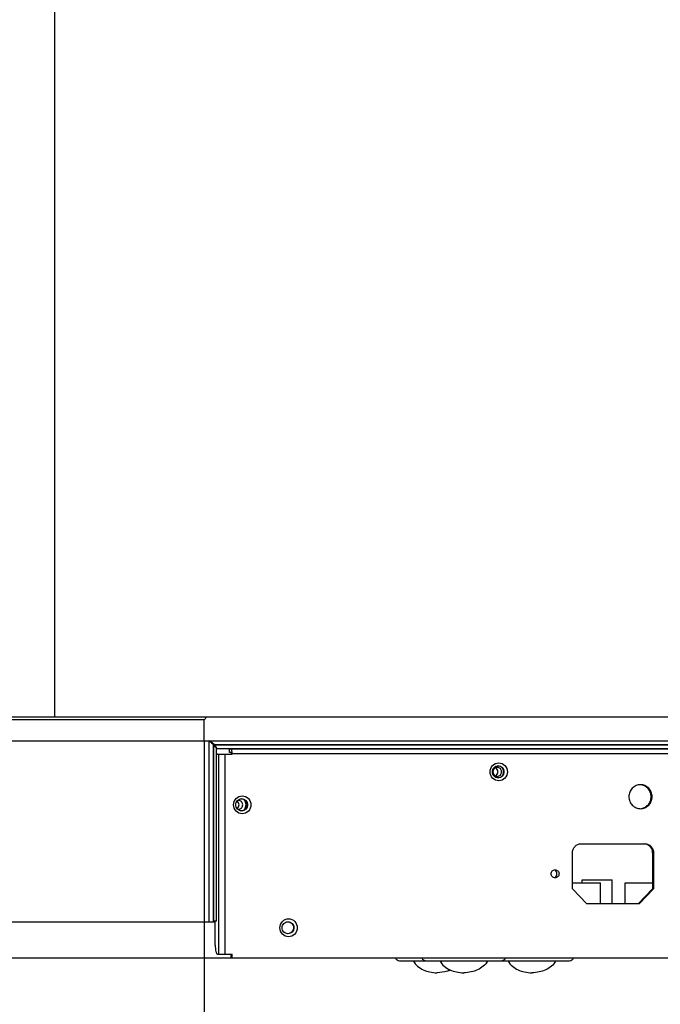
# Model space of a CAD drawing. Units: millimetres. Extents: x 0 to 6500, y 0 to 5000.
# Drawn here: x 4994 to 5208, y 395 to 723 of the extents above; entities that cross this region are included whole.
import ezdxf

# ---------------------------------------------------------------- set-up
doc = ezdxf.new("R2010")
doc.units = ezdxf.units.MM
doc.header["$LTSCALE"] = 357.5
doc.layers.get('0').update_dxf_attribs({"linetype": 'CONTINUOUS'})
for name, color, linetype in [('3_ALL_AXES', 7, 'CONTINUOUS'), ('7_ALL_FEATURES', 7, 'CONTINUOUS'), ('DEF_DRAFT_DIM', 7, 'CONTINUOUS')]:
    doc.layers.add(name, color=color, linetype=linetype)
doc.styles.get("Standard").update_dxf_attribs({"font": 'txt', "width": 0.8})
doc.dimstyles.new('DIMSTYLE_4', dxfattribs={"dimtxt": 70, "dimasz": 3, "dimexe": 0.8, "dimexo": 0.2, "dimgap": 17.5, "dimtad": 1, "dimdsep": 46, "dimtxsty": 'Standard', "dimblk": 'OPEN', "dimblk1": 'OPEN', "dimblk2": 'OPEN', "dimcen": 0.09, "dimadec": 0, "dimazin": 0, "dimtp": 0.8, "dimtm": 0.8, "dimtfac": 1, "dimtofl": 0, "dimtmove": 0, "dimatfit": 3, "dimldrblk": 'OPEN', "dimfxl": 1, "dimtolj": 1, "dimarcsym": 0})

# ---------------------------------------------------------------- blocks, each defined once
blk = doc.blocks.new('_OPEN')
at = {"color": 0, "linetype": 'ByBlock'}
for p, q in [((0, 0), (-1, 0.12)), ((-1, -0.12), (0, 0)), ((-1, 0), (0, 0))]:
    blk.add_line(p, q, dxfattribs=at)
blk = doc.blocks.new('*D9')
at = {"layer": 'DEF_DRAFT_DIM', "color": 2, "linetype": 'Continuous'}
for p, q in [((5055.54, 482.69), (5055.54, 145.73)), ((5786.79, 482.69), (5786.79, 145.73)), ((5055.54, 146.53), (5421.16, 146.53)), ((5786.79, 146.53), (5421.16, 146.53))]:
    blk.add_line(p, q, dxfattribs=at)
at = {"layer": 'DEF_DRAFT_DIM', "color": 2, "linetype": 'Continuous', "xscale": 3, "yscale": 3, "zscale": 3, "rotation": 180}
blk.add_blockref('_OPEN', (5055.54, 146.53), dxfattribs=at)
at = {"layer": 'DEF_DRAFT_DIM', "color": 2, "linetype": 'Continuous', "xscale": 3, "yscale": 3, "zscale": 3}
blk.add_blockref('_OPEN', (5786.79, 146.53), dxfattribs=at)

msp = doc.modelspace()

# ---------------------------------------------------------------- linework, layer by layer
at = {"color": 7, "linetype": 'Continuous'}
for p, q in [((5181.293, 448.587), (5202.541, 448.587)), ((5178.396, 433.587), (5178.396, 445.587)), ((5205.127, 445.587), (5205.438, 445.587)), ((5205.127, 445.587), (5205.127, 433.587)), ((5205.438, 445.587), (5205.438, 433.587)), ((5183.225, 428.587), (5178.396, 433.587)), ((5200.298, 428.587), (5205.127, 433.587)), ((5205.438, 433.587), (5200.609, 428.587)), ((5205.127, 433.587), (5205.438, 433.587)), ((5200.609, 428.587), (5183.225, 428.587))]:
    msp.add_line(p, q, dxfattribs=at)
for centre, radius, start, end in [((5202.23, 445.788), 2.799, 83.67444, 84.17779), ((5171.895, 438.656), 1.282, 61.48208, 73.9009), ((5171.895, 438.518), 1.282, 286.0991, 298.51792)]:
    msp.add_arc(centre, radius, start, end, dxfattribs=at)
for points, knots in [([(5150.919, 472.587), (5150.919, 473.349), (5151.52, 474.922), (5153.816, 475.916), (5156.112, 474.922), (5156.713, 473.349), (5156.713, 472.587)], [0, 0, 0, 0, 0.2530746, 0.5, 0.7469254, 1, 1, 1, 1]), ([(5151.677, 472.587), (5151.677, 473.095), (5152.073, 474.143), (5153.113, 474.587), (5153.609, 474.587)], [0, 0, 0, 0, 0.5061492, 1, 1, 1, 1]), ([(5153.609, 474.587), (5154.104, 474.587), (5155.144, 474.143), (5155.54, 473.095), (5155.54, 472.587)], [0, 0, 0, 0, 0.4938508, 1, 1, 1, 1]), ([(5156.713, 472.587), (5156.713, 471.826), (5156.112, 470.253), (5153.816, 469.258), (5151.52, 470.253), (5150.919, 471.826), (5150.919, 472.587)], [0, 0, 0, 0, 0.2530746, 0.5, 0.7469254, 1, 1, 1, 1]), ([(5153.609, 470.587), (5153.113, 470.587), (5152.073, 471.031), (5151.677, 472.079), (5151.677, 472.587)], [0, 0, 0, 0, 0.4938508, 1, 1, 1, 1]), ([(5155.54, 472.587), (5155.54, 472.079), (5155.144, 471.031), (5154.104, 470.587), (5153.609, 470.587)], [0, 0, 0, 0, 0.5061492, 1, 1, 1, 1]), ([(5065.397, 461.587), (5065.397, 462.349), (5065.998, 463.922), (5068.294, 464.916), (5070.59, 463.922), (5071.191, 462.349), (5071.191, 461.587)], [0, 0, 0, 0, 0.2530746, 0.5, 0.7469254, 1, 1, 1, 1]), ([(5066.155, 461.587), (5066.155, 462.095), (5066.551, 463.143), (5067.591, 463.587), (5068.087, 463.587)], [0, 0, 0, 0, 0.5061492, 1, 1, 1, 1]), ([(5068.087, 463.587), (5068.582, 463.587), (5069.622, 463.143), (5070.018, 462.095), (5070.018, 461.587)], [0, 0, 0, 0, 0.4938508, 1, 1, 1, 1]), ([(5071.191, 461.587), (5071.191, 460.826), (5070.59, 459.253), (5068.294, 458.258), (5065.998, 459.253), (5065.397, 460.826), (5065.397, 461.587)], [0, 0, 0, 0, 0.2530746, 0.5, 0.7469254, 1, 1, 1, 1]), ([(5068.087, 459.587), (5067.591, 459.587), (5066.551, 460.031), (5066.155, 461.079), (5066.155, 461.587)], [0, 0, 0, 0, 0.4938508, 1, 1, 1, 1]), ([(5070.018, 461.587), (5070.018, 461.079), (5069.622, 460.031), (5068.582, 459.587), (5068.087, 459.587)], [0, 0, 0, 0, 0.5061492, 1, 1, 1, 1]), ([(5178.396, 445.587), (5178.396, 445.977), (5178.545, 446.761), (5179.186, 447.758), (5180.149, 448.429), (5180.916, 448.587), (5181.293, 448.587)], [0, 0, 0, 0, 0.254004, 0.5056812, 0.7540307, 1, 1, 1, 1]), ([(5205.127, 445.587), (5205.127, 446.3), (5204.613, 447.763), (5203.23, 448.493), (5202.538, 448.57)], [0, 0, 0, 0, 0.5057639, 1, 1, 1, 1]), ([(5202.541, 448.587), (5202.918, 448.587), (5203.685, 448.429), (5204.648, 447.758), (5205.289, 446.761), (5205.438, 445.977), (5205.438, 445.587)], [0, 0, 0, 0, 0.2459693, 0.4943188, 0.745996, 1, 1, 1, 1]), ([(5173.205, 438.587), (5173.205, 438.828), (5173.077, 439.316), (5172.715, 439.669), (5172.507, 439.783)], [0, 0, 0, 0, 0.5039288, 1, 1, 1, 1]), ([(5172.507, 437.392), (5172.715, 437.505), (5173.077, 437.859), (5173.205, 438.346), (5173.205, 438.587)], [0, 0, 0, 0, 0.4960712, 1, 1, 1, 1]), ([(5080.849, 420.587), (5080.849, 421.349), (5081.451, 422.922), (5083.747, 423.916), (5086.043, 422.922), (5086.644, 421.349), (5086.644, 420.587)], [0, 0, 0, 0, 0.2530746, 0.5, 0.7469254, 1, 1, 1, 1]), ([(5086.644, 420.587), (5086.644, 419.826), (5086.043, 418.253), (5083.747, 417.258), (5081.451, 418.253), (5080.849, 419.826), (5080.849, 420.587)], [0, 0, 0, 0, 0.2530746, 0.5, 0.7469254, 1, 1, 1, 1]), ([(5081.608, 420.587), (5081.608, 421.095), (5082.003, 422.143), (5083.044, 422.587), (5083.539, 422.587)], [0, 0, 0, 0, 0.5061492, 1, 1, 1, 1]), ([(5083.539, 418.587), (5083.044, 418.587), (5082.003, 419.031), (5081.608, 420.079), (5081.608, 420.587)], [0, 0, 0, 0, 0.4938508, 1, 1, 1, 1]), ([(5083.539, 422.587), (5084.035, 422.587), (5085.075, 422.143), (5085.471, 421.095), (5085.471, 420.587)], [0, 0, 0, 0, 0.4938508, 1, 1, 1, 1]), ([(5085.471, 420.587), (5085.471, 420.079), (5085.075, 419.031), (5084.035, 418.587), (5083.539, 418.587)], [0, 0, 0, 0, 0.5061492, 1, 1, 1, 1])]:
    msp.add_open_spline(points, degree=3, knots=knots, dxfattribs=at)
at = {"layer": '3_ALL_AXES', "color": 7, "linetype": 'Continuous'}
for p, q in [((5178.396, 435.587), (5187.764, 435.587)), ((5187.764, 428.587), (5187.764, 435.587)), ((5195.928, 435.587), (5205.127, 435.587)), ((5195.928, 428.587), (5195.928, 435.587))]:
    msp.add_line(p, q, dxfattribs=at)
for points, knots in [([(5155.436, 472.587), (5155.436, 473.078), (5155.068, 474.09), (5154.088, 474.557), (5153.609, 474.584)], [0, 0, 0, 0, 0.5059634, 1, 1, 1, 1]), ([(5153.609, 470.59), (5154.088, 470.617), (5155.068, 471.085), (5155.436, 472.096), (5155.436, 472.587)], [0, 0, 0, 0, 0.4940366, 1, 1, 1, 1]), ([(5069.914, 461.587), (5069.914, 462.078), (5069.546, 463.09), (5068.566, 463.557), (5068.087, 463.584)], [0, 0, 0, 0, 0.5059634, 1, 1, 1, 1]), ([(5068.087, 459.59), (5068.566, 459.617), (5069.546, 460.085), (5069.914, 461.096), (5069.914, 461.587)], [0, 0, 0, 0, 0.4940366, 1, 1, 1, 1]), ([(5171.297, 438.587), (5171.297, 438.93), (5171.564, 439.638), (5172.266, 439.937), (5172.601, 439.937)], [0, 0, 0, 0, 0.5061493, 1, 1, 1, 1]), ([(5172.601, 437.237), (5172.266, 437.237), (5171.564, 437.537), (5171.297, 438.244), (5171.297, 438.587)], [0, 0, 0, 0, 0.4938507, 1, 1, 1, 1]), ([(5172.601, 439.937), (5172.935, 439.937), (5173.638, 439.638), (5173.905, 438.93), (5173.905, 438.587)], [0, 0, 0, 0, 0.4938507, 1, 1, 1, 1]), ([(5173.905, 438.587), (5173.905, 438.244), (5173.638, 437.537), (5172.935, 437.237), (5172.601, 437.237)], [0, 0, 0, 0, 0.5061493, 1, 1, 1, 1]), ([(5083.54, 422.584), (5084.019, 422.557), (5084.999, 422.09), (5085.367, 421.078), (5085.367, 420.587)], [0, 0, 0, 0, 0.4940366, 1, 1, 1, 1]), ([(5085.367, 420.587), (5085.367, 420.096), (5084.999, 419.085), (5084.019, 418.617), (5083.54, 418.59)], [0, 0, 0, 0, 0.5059634, 1, 1, 1, 1]), ([(5125.272, 409.587), (5125.666, 408.903), (5126.652, 407.685), (5128.63, 406.453), (5130.874, 405.776), (5132.455, 405.616), (5133.272, 405.587)], [0, 0, 0, 0, 0.2535361, 0.4922584, 0.7375964, 1, 1, 1, 1]), ([(5134.132, 409.587), (5134.527, 408.903), (5135.513, 407.685), (5137.49, 406.453), (5139.735, 405.776), (5141.315, 405.616), (5142.132, 405.587)], [0, 0, 0, 0, 0.2535361, 0.4922584, 0.7375964, 1, 1, 1, 1]), ([(5150.132, 409.587), (5149.737, 408.903), (5148.751, 407.685), (5146.773, 406.453), (5144.529, 405.776), (5142.949, 405.616), (5142.132, 405.587)], [0, 0, 0, 0, 0.2535361, 0.4922584, 0.7375964, 1, 1, 1, 1]), ([(5156.87, 409.587), (5157.265, 408.903), (5158.251, 407.685), (5160.229, 406.453), (5162.473, 405.776), (5164.053, 405.616), (5164.87, 405.587)], [0, 0, 0, 0, 0.2535361, 0.4922584, 0.7375964, 1, 1, 1, 1]), ([(5172.87, 409.587), (5172.475, 408.903), (5171.49, 407.685), (5169.512, 406.453), (5167.268, 405.776), (5165.687, 405.616), (5164.87, 405.587)], [0, 0, 0, 0, 0.2535361, 0.4922584, 0.7375964, 1, 1, 1, 1]), ([(5137.707, 406.472), (5137.375, 406.33), (5135.946, 405.822), (5134.422, 405.627), (5133.272, 405.587)], [0, 0, 0, 0, 0.239105, 1, 1, 1, 1])]:
    msp.add_open_spline(points, degree=3, knots=knots, dxfattribs=at)
at = {"layer": '7_ALL_FEATURES', "color": 7, "linetype": 'Continuous'}
for p, q in [((5005.681, 1043.707), (5005.681, 490.887)), ((5055.542, 489.887), (4707.066, 489.887)), ((4708.066, 490.887), (5812.747, 490.887)), ((5056.508, 490.887), (5055.542, 489.887)), ((5055.542, 482.887), (5055.542, 489.887)), ((4707.066, 482.887), (5813.747, 482.887)), ((5057.27, 422.587), (5057.27, 482.887)), ((5058.152, 482.116), (5057.407, 482.887)), ((5058.74, 481.546), (5058.837, 481.446)), ((5058.74, 422.587), (5058.74, 481.546)), ((5058.837, 422.787), (5058.837, 481.446)), ((5058.877, 481.687), (5375.195, 481.687)), ((5058.973, 481.587), (5058.877, 481.687)), ((5058.973, 481.587), (5372.916, 481.587)), ((5059.349, 480.876), (5059.821, 480.387)), ((5059.685, 480.387), (5372.605, 480.387)), ((5059.726, 422.787), (5059.726, 480.287)), ((5063.981, 480.287), (5775.691, 480.287)), ((5063.981, 479.087), (5063.981, 480.287)), ((5064.084, 479.087), (5064.084, 480.287)), ((5143.539, 480.387), (5143.539, 480.287)), ((5144.861, 480.387), (5144.861, 480.287)), ((5159.348, 480.387), (5159.348, 480.287)), ((5060.028, 478.487), (5064.914, 478.487)), ((5060.417, 478.487), (5060.417, 411.787)), ((5062.499, 478.487), (5062.499, 411.787)), ((5064.473, 479.087), (5063.981, 479.087)), ((5064.603, 478.587), (5064.603, 478.487)), ((5776.132, 478.587), (5064.914, 478.587)), ((5064.914, 478.587), (5064.914, 478.487)), ((5181.629, 436.587), (5191.629, 436.587)), ((5181.629, 435.587), (5181.629, 436.587)), ((5191.629, 428.587), (5191.629, 436.587)), ((4710.347, 422.587), (5059.25, 422.587)), ((5059.726, 422.787), (5058.74, 422.787)), ((5059.25, 414.787), (5059.25, 422.787)), ((4930.164, 410.587), (5776.132, 410.587)), ((5060.028, 411.787), (5064.914, 411.787)), ((5064.603, 410.587), (5064.603, 411.787)), ((5064.914, 410.587), (5064.914, 411.787)), ((5120.772, 409.587), (5177.37, 409.587))]:
    msp.add_line(p, q, dxfattribs=at)
for centre, radius, start, end in [((5049.649, 472.765), 12.639, 44.00263, 46.08798), ((5066.985, 461.685), 1.402, 90.00584, 97.75679), ((5066.985, 461.489), 1.402, 262.24321, 269.99416), ((5120.772, 411.087), 1.5, 199.5701, 270), ((5129.632, 411.087), 1.5, 199.5701, 270), ((5154.632, 411.087), 1.5, 270, 340.4299), ((5177.37, 411.087), 1.5, 270, 340.4299)]:
    msp.add_arc(centre, radius, start, end, dxfattribs=at)
for centre, start_param, end_param in [((5058.566, 481.687), -1.7019301, -0.1311338), ((5058.526, 481.446), -3.0104588, -1.7019301), ((5058.662, 481.587), 3.0104588, 4.5812552)]:
    msp.add_ellipse(centre, major_axis=(-1.19, 1.19), ratio=0.1318907, start_param=start_param, end_param=end_param, dxfattribs=at)
for points, knots in [([(5057.27, 482.746), (5057.34, 482.746), (5057.51, 482.633), (5057.775, 482.447), (5058.091, 482.174), (5058.306, 481.976), (5058.415, 481.871)], [0, 0, 0, 0, 0.144782, 0.3917491, 0.6871595, 1, 1, 1, 1]), ([(5064.914, 478.587), (5064.914, 478.99), (5064.861, 479.541), (5064.702, 480.103), (5064.544, 480.287), (5064.473, 480.287)], [0, 0, 0, 0, 0.6654264, 0.8829892, 1, 1, 1, 1]), ([(5060.028, 478.487), (5060.001, 478.487), (5059.869, 478.459), (5059.781, 478.341), (5059.726, 478.252)], [0, 0, 0, 0, 0.2002908, 1, 1, 1, 1]), ([(5064.473, 479.087), (5064.53, 479.087), (5064.59, 478.847), (5064.603, 478.706), (5064.603, 478.587)], [0, 0, 0, 0, 0.3269952, 1, 1, 1, 1]), ([(5153.323, 474.087), (5152.952, 474.087), (5152.171, 473.754), (5151.875, 472.968), (5151.875, 472.587)], [0, 0, 0, 0, 0.4938507, 1, 1, 1, 1]), ([(5153.553, 472.587), (5153.553, 472.867), (5153.399, 473.433), (5152.963, 473.829), (5152.715, 473.948)], [0, 0, 0, 0, 0.5041916, 1, 1, 1, 1]), ([(5154.772, 472.587), (5154.772, 472.968), (5154.475, 473.754), (5153.695, 474.087), (5153.323, 474.087)], [0, 0, 0, 0, 0.5061493, 1, 1, 1, 1]), ([(5151.875, 472.587), (5151.875, 472.206), (5152.171, 471.42), (5152.952, 471.087), (5153.323, 471.087)], [0, 0, 0, 0, 0.5061493, 1, 1, 1, 1]), ([(5152.715, 471.227), (5152.963, 471.346), (5153.399, 471.742), (5153.553, 472.308), (5153.553, 472.587)], [0, 0, 0, 0, 0.4958084, 1, 1, 1, 1]), ([(5153.323, 471.087), (5153.695, 471.087), (5154.475, 471.42), (5154.772, 472.206), (5154.772, 472.587)], [0, 0, 0, 0, 0.4938507, 1, 1, 1, 1]), ([(5201.072, 468.287), (5200.569, 468.287), (5199.547, 468.077), (5198.262, 467.181), (5197.408, 465.852), (5197.209, 464.807), (5197.209, 464.287)], [0, 0, 0, 0, 0.2459693, 0.4943188, 0.745996, 1, 1, 1, 1]), ([(5204.624, 464.287), (5204.624, 464.781), (5204.446, 465.773), (5203.673, 467.056), (5202.5, 467.965), (5201.548, 468.235), (5201.071, 468.274)], [0, 0, 0, 0, 0.2537926, 0.5054655, 0.7539898, 1, 1, 1, 1]), ([(5204.936, 464.287), (5204.936, 464.807), (5204.737, 465.852), (5203.882, 467.181), (5202.598, 468.077), (5201.576, 468.287), (5201.072, 468.287)], [0, 0, 0, 0, 0.254004, 0.5056812, 0.7540307, 1, 1, 1, 1]), ([(5068.433, 461.587), (5068.433, 461.968), (5068.136, 462.754), (5067.356, 463.087), (5066.985, 463.087)], [0, 0, 0, 0, 0.5061493, 1, 1, 1, 1]), ([(5069.544, 461.587), (5069.544, 461.748), (5069.489, 462.384), (5069.201, 462.997), (5068.89, 463.356)], [0, 0, 0, 0, 0.2532891, 1, 1, 1, 1]), ([(5197.209, 464.287), (5197.209, 463.768), (5197.408, 462.723), (5198.262, 461.394), (5199.547, 460.498), (5200.569, 460.287), (5201.072, 460.287)], [0, 0, 0, 0, 0.254004, 0.5056812, 0.7540307, 1, 1, 1, 1]), ([(5201.071, 460.3), (5201.548, 460.34), (5202.5, 460.61), (5203.673, 461.519), (5204.446, 462.802), (5204.624, 463.794), (5204.624, 464.287)], [0, 0, 0, 0, 0.2460102, 0.4945345, 0.7462074, 1, 1, 1, 1]), ([(5201.072, 460.287), (5201.576, 460.287), (5202.598, 460.498), (5203.882, 461.394), (5204.737, 462.723), (5204.936, 463.768), (5204.936, 464.287)], [0, 0, 0, 0, 0.2459693, 0.4943188, 0.745996, 1, 1, 1, 1]), ([(5067.215, 461.587), (5067.215, 461.829), (5067.1, 462.316), (5066.771, 462.694), (5066.576, 462.831)], [0, 0, 0, 0, 0.5033282, 1, 1, 1, 1]), ([(5066.576, 460.343), (5066.771, 460.48), (5067.1, 460.859), (5067.215, 461.346), (5067.215, 461.587)], [0, 0, 0, 0, 0.4966718, 1, 1, 1, 1]), ([(5066.985, 460.087), (5067.356, 460.087), (5068.136, 460.42), (5068.433, 461.206), (5068.433, 461.587)], [0, 0, 0, 0, 0.4938507, 1, 1, 1, 1]), ([(5068.89, 459.818), (5069.201, 460.177), (5069.489, 460.791), (5069.544, 461.426), (5069.544, 461.587)], [0, 0, 0, 0, 0.7467109, 1, 1, 1, 1]), ([(5059.25, 414.787), (5059.25, 414.404), (5059.286, 413.69), (5059.413, 412.858), (5059.581, 412.313), (5059.719, 411.998), (5059.903, 411.787), (5060.028, 411.787)], [0, 0, 0, 0, 0.3579122, 0.6654463, 0.7872635, 0.8831953, 1, 1, 1, 1])]:
    msp.add_open_spline(points, degree=3, knots=knots, dxfattribs=at)

# ---------------------------------------------------------------- dimensions: what is measured, and where the dimension line sits
at = {"layer": 'DEF_DRAFT_DIM', "color": 2, "linetype": 'Continuous'}
dim = msp.add_linear_dim(base=(5786.7874, 146.5275), p1=(5055.5422, 482.8872), p2=(5786.7874, 482.8872), dimstyle='DIMSTYLE_4', dxfattribs=at)
dim.commit()
dim.dimension.update_dxf_attribs({"geometry": '*D9', "text_midpoint": (5253.1648, 146.5275), "dimtype": 160})

doc.saveas('drawing.dxf')
